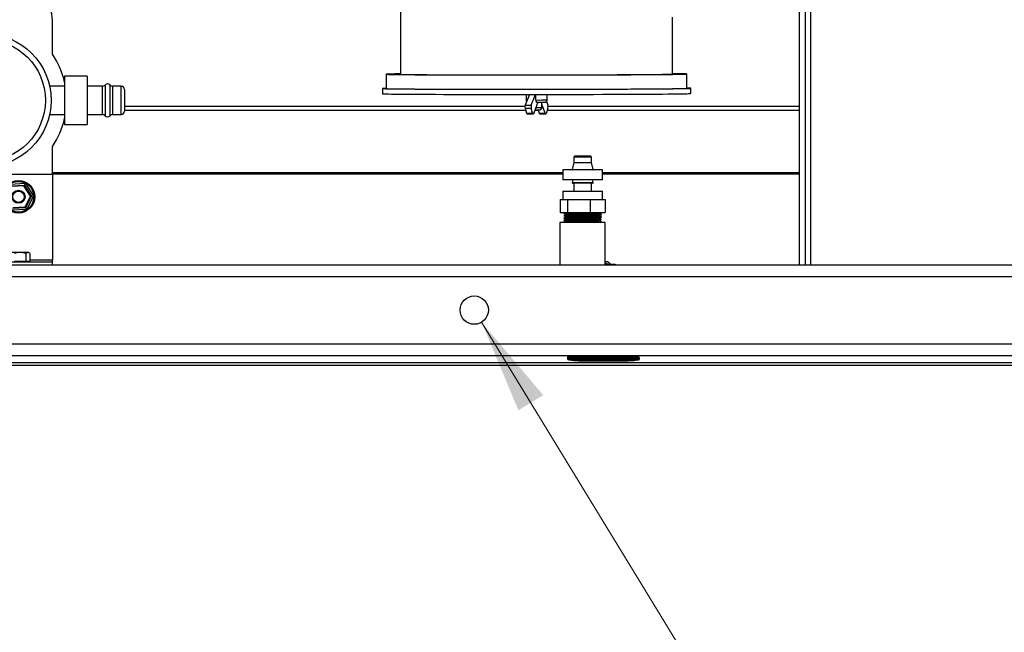
# Model space of a CAD drawing. Units: inches. Extents: x 0.3 to 17, y -11.8 to 10.7.
# Drawn here: x 8.6 to 9.9, y 1.8 to 2.6 of the extents above; entities that cross this region are included whole.
import ezdxf

# ---------------------------------------------------------------- set-up
doc = ezdxf.new("R2010")
doc.units = ezdxf.units.IN
doc.header["$MEASUREMENT"] = 0
doc.styles.add('SLDTEXTSTYLE0', font='TXT', dxfattribs={"width": 0.75})
doc.dimstyles.new('SLDDIMSTYLE4', dxfattribs={"dimtxt": 0.125, "dimasz": 0.13, "dimexe": 0, "dimexo": 0.0625, "dimgap": 0.03125, "dimtad": 0, "dimtih": 1, "dimtoh": 1, "dimlfac": 16, "dimrnd": 1e-09, "dimzin": 12, "dimdsep": 46, "dimtxsty": 'SLDTEXTSTYLE0', "dimblk1": 'NONE', "dimsah": 1, "dimcen": 0, "dimadec": 0, "dimazin": 3, "dimtfac": 1, "dimtmove": 0, "dimatfit": 3, "dimldrblk": 'NONE', "dimfxl": 1, "dimfrac": 2, "dimtolj": 1, "dimtzin": 12, "dimarcsym": 0})

# ---------------------------------------------------------------- blocks, each defined once
blk = doc.blocks.new('_D_19')
at = {"color": 7, "linetype": 'Continuous', "lineweight": 0, "transparency": 16777216}
for p, q in [((9.1891, 2.2214), (9.5505, 1.6298)), ((9.5505, 1.6298), (9.8005, 1.6298))]:
    blk.add_line(p, q, dxfattribs=at)
at = {"color": 7, "linetype": 'Continuous', "lineweight": 18, "transparency": 16777216}
blk.add_solid([(9.1891, 2.2214), (9.2398, 2.1001), (9.274, 2.1209)], dxfattribs=at)
at = {"color": 7, "linetype": 'Continuous', "lineweight": 18, "transparency": 16777216, "char_height": 0.125, "attachment_point": 1, "style": 'SLDTEXTSTYLE0'}
for s, insert in [('.63', (9.8005, 1.6917)), ('X6', (10.0783, 1.6917))]:
    blk.add_mtext(s, dxfattribs=dict(at, insert=insert))
blk = doc.blocks.new('_None')

msp = doc.modelspace()

# ---------------------------------------------------------------- linework, layer by layer
at = {"color": 7, "linetype": 'Continuous', "lineweight": 25}
for p, q in [((9.6265, 4.30054), (9.6265, 2.3006)), ((9.63491, 4.30054), (9.63491, 2.3006)), ((9.07722, 2.66758), (9.07729, 2.56317)), ((8.59783, 2.59075), (8.59783, 2.63732)), ((9.45229, 2.56345), (9.45223, 2.64204)), ((8.64581, 2.56037), (8.61456, 2.56037)), ((8.61456, 2.56037), (8.61456, 2.49396)), ((8.64581, 2.56037), (8.64581, 2.49396)), ((9.05764, 2.56316), (9.05765, 2.54347)), ((9.47196, 2.54378), (9.47195, 2.56346)), ((8.61456, 2.5467), (8.59379, 2.5467)), ((8.66671, 2.5467), (8.64581, 2.5467)), ((8.69245, 2.5467), (8.68069, 2.5467)), ((8.69714, 2.54201), (8.69714, 2.52716)), ((9.05231, 2.54347), (9.05231, 2.53628)), ((9.47731, 2.53659), (9.47731, 2.54378)), ((8.69714, 2.52716), (8.69714, 2.51232)), ((9.25501, 2.53532), (9.2492, 2.52055)), ((9.25041, 2.53531), (9.25041, 2.52774)), ((9.25752, 2.52054), (9.26334, 2.53532)), ((9.26678, 2.52447), (9.26121, 2.50949)), ((9.26375, 2.52767), (9.26375, 2.53532)), ((9.26678, 2.52457), (9.26678, 2.52447)), ((9.27214, 2.51719), (9.27213, 2.52458)), ((9.27848, 2.52577), (9.28045, 2.52084)), ((9.27922, 2.52776), (9.27922, 2.53534)), ((9.24884, 2.51868), (8.69714, 2.51868)), ((9.24909, 2.51636), (9.25741, 2.51635)), ((9.24909, 2.51636), (9.2511, 2.50973)), ((9.2492, 2.52055), (9.25752, 2.52054)), ((9.25942, 2.50972), (9.25741, 2.51635)), ((9.26323, 2.51404), (9.2629, 2.51404)), ((9.26682, 2.51404), (9.26846, 2.50971)), ((9.27677, 2.5097), (9.27213, 2.522)), ((9.28056, 2.51666), (9.27856, 2.50998)), ((9.6265, 2.51868), (9.28081, 2.51868)), ((8.59382, 2.50763), (8.61456, 2.50763)), ((8.64581, 2.50763), (8.66671, 2.50763)), ((8.68069, 2.50763), (8.69245, 2.50763)), ((9.2511, 2.50973), (9.25942, 2.50972)), ((9.25203, 2.50855), (9.26035, 2.50854)), ((9.26846, 2.50971), (9.27677, 2.5097)), ((9.2693, 2.50878), (9.27762, 2.50877)), ((8.61456, 2.49396), (8.64581, 2.49396)), ((8.59783, 2.4256), (8.59783, 2.46357)), ((9.31612, 2.44879), (9.31612, 2.44173)), ((9.33894, 2.45035), (9.31769, 2.45035)), ((9.3405, 2.44173), (9.3405, 2.44879)), ((9.30097, 2.43121), (9.30097, 2.41754)), ((9.35566, 2.43121), (9.30097, 2.43121)), ((9.31612, 2.44173), (9.31381, 2.43193)), ((9.31612, 2.44173), (9.34028, 2.44173)), ((9.34028, 2.44173), (9.3405, 2.44173)), ((9.34282, 2.43193), (9.3405, 2.44173)), ((9.35566, 2.41754), (9.35566, 2.43121)), ((8.41033, 2.4256), (8.59783, 2.4256)), ((8.59783, 2.4256), (8.59783, 2.30673)), ((9.35566, 2.41754), (9.30097, 2.41754)), ((9.3147, 2.41754), (9.31381, 2.41376)), ((9.34282, 2.41376), (9.34192, 2.41754)), ((8.5395, 2.41187), (8.5604, 2.41303)), ((8.54108, 2.40946), (8.5591, 2.41045)), ((8.55845, 2.40916), (8.54187, 2.40825)), ((8.5591, 2.41045), (8.55845, 2.40916)), ((8.56752, 2.39527), (8.55845, 2.40916)), ((8.5604, 2.41303), (8.5591, 2.41045)), ((8.5591, 2.41045), (8.56896, 2.39535)), ((8.5604, 2.41303), (8.57185, 2.3955)), ((9.30097, 2.40192), (9.30097, 2.39035)), ((9.30097, 2.40192), (9.35517, 2.40192)), ((9.34221, 2.41299), (9.31441, 2.41299)), ((9.31612, 2.41299), (9.31612, 2.40192)), ((9.3405, 2.40192), (9.3405, 2.41299)), ((9.35517, 2.40192), (9.35566, 2.40192)), ((9.35566, 2.39035), (9.35566, 2.40192)), ((8.56003, 2.38046), (8.56752, 2.39527)), ((8.56896, 2.39535), (8.56082, 2.37925)), ((8.57185, 2.3955), (8.5624, 2.37683)), ((8.56752, 2.39527), (8.56896, 2.39535)), ((8.56896, 2.39535), (8.57185, 2.3955)), ((9.29723, 2.39035), (9.29723, 2.37254)), ((9.29723, 2.39035), (9.30763, 2.39035)), ((9.30763, 2.39035), (9.30763, 2.37254)), ((9.30763, 2.39035), (9.33871, 2.39035)), ((9.33871, 2.39035), (9.33871, 2.37254)), ((9.33871, 2.39035), (9.3594, 2.39035)), ((9.3594, 2.39035), (9.3594, 2.37254)), ((8.5624, 2.37683), (8.5415, 2.37568)), ((8.56082, 2.37925), (8.5428, 2.37825)), ((8.54346, 2.37954), (8.56003, 2.38046)), ((8.56003, 2.38046), (8.56082, 2.37925)), ((8.56082, 2.37925), (8.5624, 2.37683)), ((9.29723, 2.37254), (9.30763, 2.37254)), ((9.30247, 2.37254), (9.30247, 2.37132)), ((9.30247, 2.36817), (9.30247, 2.36795)), ((9.30247, 2.3648), (9.30247, 2.36459)), ((9.30247, 2.36144), (9.30247, 2.36123)), ((9.30763, 2.37254), (9.33871, 2.37254)), ((9.33871, 2.37254), (9.3594, 2.37254)), ((9.35416, 2.36964), (9.35416, 2.36985)), ((9.35416, 2.36627), (9.35416, 2.36648)), ((9.35416, 2.36291), (9.35416, 2.36312)), ((9.29706, 2.35907), (9.29706, 2.3006)), ((9.35956, 2.35907), (9.29706, 2.35907)), ((9.30561, 2.35976), (9.30431, 2.35907)), ((9.35318, 2.35907), (9.35413, 2.35952)), ((9.35416, 2.35955), (9.35416, 2.35976)), ((9.35956, 2.3006), (9.35956, 2.35907)), ((8.53806, 2.31791), (8.56384, 2.31791)), ((8.5612, 2.31625), (8.5612, 2.30541)), ((8.56559, 2.31691), (8.56384, 2.31791)), ((8.56647, 2.31625), (8.56647, 2.30541)), ((8.59783, 2.30479), (8.59783, 2.30673)), ((6.12331, 2.3006), (10.93703, 2.3006)), ((8.41033, 2.30479), (8.59783, 2.30479)), ((8.54568, 2.30541), (8.5612, 2.30541)), ((8.5612, 2.30541), (8.56647, 2.30541)), ((8.56376, 2.30479), (8.56376, 2.30541)), ((8.59783, 2.3006), (8.59783, 2.30479)), ((9.35956, 2.30083), (9.36173, 2.3006)), ((9.36681, 2.30106), (9.36315, 2.3048)), ((9.367, 2.30108), (9.36331, 2.30477)), ((9.367, 2.3006), (9.367, 2.30108)), ((9.36879, 2.3006), (9.37092, 2.30108)), ((9.37092, 2.30108), (9.37109, 2.30108)), ((9.37109, 2.30108), (9.37326, 2.3006)), ((9.37398, 2.3006), (9.37313, 2.30109)), ((5.99831, 2.28438), (12.35956, 2.28438)), ((5.99831, 2.19182), (12.35956, 2.19182)), ((5.99831, 2.1756), (12.35956, 2.1756)), ((8.5241, 2.17538), (8.57284, 2.17538)), ((8.57284, 2.17538), (8.57284, 2.1756)), ((8.58074, 2.17538), (8.58074, 2.1756)), ((8.59832, 2.17538), (8.59832, 2.1756)), ((8.59832, 2.17538), (8.64715, 2.17538)), ((8.64715, 2.17538), (8.64715, 2.1756)), ((8.64715, 2.17538), (8.6657, 2.17538)), ((8.6657, 2.17538), (8.6657, 2.1756)), ((8.6657, 2.17538), (8.76531, 2.17538)), ((8.76531, 2.17538), (8.76531, 2.1756)), ((8.76531, 2.17538), (8.78973, 2.17538)), ((8.78973, 2.17538), (8.78973, 2.1756)), ((8.78973, 2.17538), (8.84026, 2.17538)), ((8.84026, 2.17538), (8.84026, 2.1756)), ((8.84026, 2.17538), (8.87371, 2.17538)), ((8.87371, 2.17538), (8.87371, 2.1756)), ((8.87371, 2.17538), (8.91473, 2.17538)), ((8.91473, 2.17538), (8.91473, 2.1756)), ((8.91473, 2.17538), (8.93523, 2.17538)), ((8.93523, 2.17538), (8.93523, 2.1756)), ((8.93523, 2.17538), (9.03484, 2.17538)), ((9.03484, 2.17538), (9.03484, 2.1756)), ((9.03484, 2.17538), (9.05926, 2.17538)), ((9.05926, 2.17538), (9.05926, 2.1756)), ((9.05926, 2.17538), (9.08263, 2.17538)), ((9.08263, 2.17538), (9.08263, 2.1756)), ((9.08263, 2.17538), (9.08898, 2.17538)), ((9.08898, 2.17538), (9.08898, 2.1756)), ((9.12304, 2.17538), (9.12304, 2.1756)), ((9.16668, 2.17538), (9.16668, 2.1756)), ((9.16711, 2.17538), (9.31234, 2.17538)), ((9.30728, 2.17538), (9.30728, 2.17187)), ((9.3077, 2.17191), (9.3077, 2.17083)), ((9.3077, 2.17191), (9.30989, 2.17191)), ((9.30944, 2.17437), (9.31067, 2.17437)), ((9.30958, 2.1706), (9.30989, 2.17068)), ((9.30989, 2.17191), (9.30989, 2.17068)), ((9.30989, 2.17191), (9.32709, 2.17191)), ((9.31067, 2.17538), (9.31067, 2.17437)), ((9.31067, 2.17437), (9.32052, 2.17437)), ((9.31234, 2.17538), (9.31234, 2.1756)), ((9.31234, 2.17538), (9.41799, 2.17538)), ((9.32052, 2.17437), (9.32052, 2.17314)), ((9.32052, 2.17437), (9.39237, 2.17437)), ((9.32709, 2.17314), (9.32709, 2.17191)), ((9.32709, 2.17314), (9.38722, 2.17314)), ((9.32709, 2.17191), (9.32709, 2.17086)), ((9.32709, 2.17191), (9.38722, 2.17191)), ((9.32709, 2.17086), (9.33058, 2.17083)), ((9.33058, 2.17083), (9.38373, 2.17083)), ((9.33058, 2.17083), (9.33058, 2.16961)), ((9.33481, 2.17314), (9.33956, 2.17314)), ((9.38373, 2.17083), (9.38722, 2.17086)), ((9.38373, 2.17083), (9.38373, 2.16961)), ((9.38722, 2.17314), (9.38722, 2.17191)), ((9.38722, 2.17191), (9.38722, 2.17086)), ((9.38722, 2.17191), (9.40442, 2.17191)), ((9.38892, 2.17071), (9.3899, 2.17191)), ((9.3899, 2.17191), (9.3899, 2.17314)), ((9.39237, 2.17437), (9.40221, 2.17437)), ((9.39237, 2.17437), (9.39237, 2.17314)), ((9.40098, 2.17191), (9.40098, 2.17314)), ((9.40221, 2.17538), (9.40221, 2.17437)), ((9.40242, 2.17509), (9.40221, 2.17508)), ((9.40221, 2.17437), (9.40344, 2.17437)), ((9.40242, 2.17509), (9.40251, 2.17516)), ((9.40251, 2.17516), (9.40242, 2.17509)), ((9.40251, 2.17516), (9.40294, 2.17538)), ((9.40442, 2.17191), (9.40442, 2.17068)), ((9.40442, 2.17191), (9.40661, 2.17191)), ((9.40442, 2.17068), (9.40472, 2.1706)), ((9.4056, 2.17312), (9.4056, 2.17538)), ((9.40658, 2.17082), (9.40661, 2.17083)), ((9.40661, 2.17083), (9.40661, 2.17191)), ((9.41799, 2.17538), (9.41799, 2.1756)), ((6.00772, 2.16596), (12.37011, 2.16596)), ((6.00772, 2.16245), (12.37011, 2.16245)), ((9.31067, 2.16937), (9.31058, 2.16938)), ((9.31067, 2.16937), (9.31098, 2.16946)), ((9.38373, 2.16961), (9.33058, 2.16961)), ((9.33058, 2.16961), (9.33058, 2.16822)), ((9.33058, 2.16822), (9.38373, 2.16822)), ((9.38373, 2.16822), (9.38373, 2.16961)), ((9.40333, 2.16946), (9.40364, 2.16937)), ((9.40373, 2.16938), (9.40364, 2.16937)), ((9.40506, 2.16955), (9.40458, 2.16949))]:
    msp.add_line(p, q, dxfattribs=at)
at = {"color": 8, "linetype": 'Continuous', "lineweight": 25}
for p, q in [((9.64272, 2.3006), (9.64272, 3.152)), ((8.66671, 2.50763), (8.66671, 2.5467)), ((8.67021, 2.54826), (8.67021, 2.50607)), ((8.67719, 2.50607), (8.67719, 2.54826)), ((8.68069, 2.5467), (8.68069, 2.50763)), ((8.69245, 2.52716), (8.69245, 2.5467)), ((8.69245, 2.50763), (8.69245, 2.52716)), ((9.25011, 2.51301), (8.69714, 2.51301)), ((9.26721, 2.51301), (9.26252, 2.51301)), ((9.6265, 2.51301), (9.27947, 2.51301)), ((9.3405, 2.44879), (9.31612, 2.44879)), ((9.31381, 2.43193), (9.34282, 2.43193)), ((9.30097, 2.42728), (8.59783, 2.42728)), ((8.59783, 2.42591), (9.30097, 2.42591)), ((9.6265, 2.42728), (9.35566, 2.42728)), ((9.35566, 2.42591), (9.6265, 2.42591)), ((9.31381, 2.41376), (9.34256, 2.41376)), ((9.34256, 2.41376), (9.34282, 2.41376)), ((8.59783, 2.30673), (8.56647, 2.30673)), ((9.30851, 2.17538), (9.30851, 2.17307)), ((9.30944, 2.17437), (9.30944, 2.17538)), ((9.32052, 2.17538), (9.32052, 2.17437)), ((9.39237, 2.17538), (9.39237, 2.17437)), ((9.40344, 2.17538), (9.40344, 2.17437)), ((9.40437, 2.17314), (9.40437, 2.17538))]:
    msp.add_line(p, q, dxfattribs=at)
at = {"color": 7, "linetype": 'Continuous', "lineweight": 25, "flags": 128}
for points in [[(9.07729, 2.56363), (9.07464, 2.5636), (9.06972, 2.56353), (9.06561, 2.56346), (9.06235, 2.56339), (9.05993, 2.56332), (9.05837, 2.56325), (9.05767, 2.56318), (9.05785, 2.56311), (9.05889, 2.56304), (9.0608, 2.56297), (9.06356, 2.5629), (9.06717, 2.56284), (9.0716, 2.56278), (9.07685, 2.56272), (9.08288, 2.56266), (9.08968, 2.5626), (9.09721, 2.56255), (9.10544, 2.5625), (9.11435, 2.56245), (9.12388, 2.56241), (9.13401, 2.56237), (9.14468, 2.56234), (9.15586, 2.56231), (9.16749, 2.56228), (9.17953, 2.56226), (9.19193, 2.56224), (9.20464, 2.56223), (9.21759, 2.56222), (9.23075, 2.56221), (9.24405, 2.56221), (9.25743, 2.56222), (9.27085, 2.56223), (9.28424, 2.56224), (9.29755, 2.56226), (9.31072, 2.56229), (9.3237, 2.56231), (9.33643, 2.56234), (9.34886, 2.56238), (9.36094, 2.56242), (9.37262, 2.56246), (9.38384, 2.56251), (9.39457, 2.56256), (9.40475, 2.56261), (9.41434, 2.56267), (9.4233, 2.56273), (9.4316, 2.56279), (9.43921, 2.56285), (9.44607, 2.56292), (9.45218, 2.56299), (9.45751, 2.56305), (9.46202, 2.56312), (9.46571, 2.56319), (9.46855, 2.56326), (9.47054, 2.56334), (9.47167, 2.56341), (9.47193, 2.56348), (9.47132, 2.56355), (9.46985, 2.56362), (9.46751, 2.56368), (9.46432, 2.56375), (9.4603, 2.56381), (9.45546, 2.56388), (9.45229, 2.56391)], [(9.07729, 2.56317), (9.07732, 2.56315), (9.07799, 2.56309), (9.07953, 2.56302), (9.08193, 2.56296), (9.08518, 2.5629), (9.08928, 2.56284), (9.09419, 2.56278), (9.09989, 2.56272), (9.10637, 2.56267), (9.11358, 2.56262), (9.1215, 2.56257), (9.13008, 2.56253), (9.1393, 2.56249), (9.1491, 2.56245), (9.15944, 2.56242), (9.17027, 2.56239), (9.18154, 2.56237), (9.1932, 2.56235), (9.20519, 2.56233), (9.21746, 2.56232), (9.22995, 2.56232), (9.2426, 2.56232), (9.25536, 2.56232), (9.26816, 2.56233), (9.28095, 2.56234), (9.29366, 2.56236), (9.30623, 2.56238), (9.31862, 2.56241), (9.33075, 2.56244), (9.34257, 2.56247), (9.35403, 2.56251), (9.36508, 2.56255), (9.37566, 2.5626), (9.38572, 2.56265), (9.39521, 2.5627), (9.4041, 2.56276), (9.41234, 2.56281), (9.41989, 2.56287), (9.42672, 2.56293), (9.43279, 2.563), (9.43808, 2.56306), (9.44257, 2.56313), (9.44622, 2.5632), (9.44903, 2.56326), (9.45097, 2.56333), (9.45205, 2.5634), (9.45229, 2.56345)], [(9.05765, 2.54372), (9.05528, 2.54365), (9.05344, 2.54358), (9.05247, 2.54351), (9.05237, 2.54344), (9.05315, 2.54337), (9.05479, 2.5433), (9.0573, 2.54323), (9.06066, 2.54316), (9.06487, 2.5431), (9.06989, 2.54304), (9.07571, 2.54298), (9.08231, 2.54292), (9.08966, 2.54286), (9.09773, 2.54281), (9.10649, 2.54276), (9.11589, 2.54272), (9.12591, 2.54268), (9.1365, 2.54264), (9.14762, 2.54261), (9.15922, 2.54258), (9.17125, 2.54255), (9.18366, 2.54253), (9.19641, 2.54252), (9.20944, 2.54251), (9.2227, 2.5425), (9.23613, 2.5425), (9.24968, 2.5425), (9.2633, 2.54251), (9.27691, 2.54252), (9.29048, 2.54254), (9.30394, 2.54256), (9.31725, 2.54258), (9.33033, 2.54261), (9.34315, 2.54265), (9.35564, 2.54268), (9.36776, 2.54272), (9.37946, 2.54277), (9.39069, 2.54282), (9.4014, 2.54287), (9.41155, 2.54293), (9.4211, 2.54298), (9.43, 2.54304), (9.43822, 2.54311), (9.44574, 2.54317), (9.45251, 2.54324), (9.4585, 2.54331), (9.4637, 2.54338), (9.46809, 2.54345), (9.47164, 2.54352), (9.47434, 2.54359), (9.47617, 2.54366), (9.47714, 2.54374), (9.47724, 2.54381), (9.47646, 2.54388), (9.47482, 2.54395), (9.47231, 2.54402), (9.47196, 2.54402)], [(9.05765, 2.54347), (9.05786, 2.54342), (9.05891, 2.54335), (9.06081, 2.54328), (9.06358, 2.54322), (9.06718, 2.54315), (9.07162, 2.54309), (9.07686, 2.54303), (9.0829, 2.54297), (9.08969, 2.54291), (9.09723, 2.54286), (9.10546, 2.54281), (9.11436, 2.54277), (9.1239, 2.54272), (9.13402, 2.54268), (9.14469, 2.54265), (9.15587, 2.54262), (9.1675, 2.54259), (9.17955, 2.54257), (9.19195, 2.54255), (9.20465, 2.54254), (9.21761, 2.54253), (9.23076, 2.54253), (9.24406, 2.54253), (9.25745, 2.54253), (9.27086, 2.54254), (9.28425, 2.54256), (9.29756, 2.54258), (9.31074, 2.5426), (9.32371, 2.54263), (9.33645, 2.54266), (9.34888, 2.54269), (9.36096, 2.54273), (9.37263, 2.54278), (9.38386, 2.54282), (9.39458, 2.54287), (9.40476, 2.54293), (9.41435, 2.54298), (9.42332, 2.54304), (9.43162, 2.5431), (9.43922, 2.54317), (9.44609, 2.54323), (9.4522, 2.5433), (9.45752, 2.54337), (9.46204, 2.54344), (9.46572, 2.54351), (9.46857, 2.54358), (9.47056, 2.54365), (9.47169, 2.54372), (9.47196, 2.54378)], [(9.05231, 2.53628), (9.05238, 2.53625), (9.05315, 2.53618), (9.0548, 2.53611), (9.05731, 2.53604), (9.06067, 2.53598), (9.06487, 2.53591), (9.06989, 2.53585), (9.07572, 2.53579), (9.08232, 2.53573), (9.08967, 2.53568), (9.09773, 2.53562), (9.10649, 2.53558), (9.1159, 2.53553), (9.12592, 2.53549), (9.13651, 2.53545), (9.14762, 2.53542), (9.15922, 2.53539), (9.17125, 2.53537), (9.18367, 2.53535), (9.19642, 2.53533), (9.20945, 2.53532), (9.22271, 2.53531), (9.23614, 2.53531), (9.24969, 2.53531), (9.2633, 2.53532), (9.27692, 2.53533), (9.29049, 2.53535), (9.30395, 2.53537), (9.31725, 2.5354), (9.33034, 2.53542), (9.34315, 2.53546), (9.35565, 2.5355), (9.36777, 2.53554), (9.37947, 2.53558), (9.3907, 2.53563), (9.40141, 2.53568), (9.41156, 2.53574), (9.4211, 2.5358), (9.43, 2.53586), (9.43823, 2.53592), (9.44574, 2.53598), (9.45251, 2.53605), (9.45851, 2.53612), (9.46371, 2.53619), (9.46809, 2.53626), (9.47164, 2.53633), (9.47434, 2.5364), (9.47618, 2.53648), (9.47715, 2.53655), (9.47731, 2.53659)], [(9.27856, 2.50998), (9.27839, 2.5095), (9.27818, 2.50913), (9.27794, 2.50889), (9.27769, 2.50878), (9.27744, 2.50881), (9.2772, 2.50898), (9.27697, 2.50928), (9.27677, 2.5097)], [(9.26121, 2.50949), (9.26101, 2.50906), (9.26079, 2.50876), (9.26054, 2.50858), (9.26029, 2.50854), (9.26004, 2.50865), (9.2598, 2.50888), (9.25959, 2.50925), (9.25942, 2.50972)]]:
    msp.add_lwpolyline(points, dxfattribs=at)
at = {"color": 7, "linetype": 'Continuous', "lineweight": 25}
for centre, radius in [((8.50408, 2.52716), 0.0918), ((8.50408, 2.52716), 0.08398), ((8.55095, 2.39435), 0.02245), ((8.55095, 2.39435), 0.0212), ((8.55095, 2.39435), 0.00906), ((8.55095, 2.39435), 0.00781), ((9.17894, 2.2381), 0.01953)]:
    msp.add_circle(centre, radius, dxfattribs=at)
for centre, radius, start, end in [((8.55173, 2.63732), 0.04609, 0, 90), ((8.50408, 2.52716), 0.11328, 12.75847, 34.14842), ((8.66671, 2.55138), 0.00469, 270, 318.18969), ((8.6737, 2.54513), 0.00469, 41.81031, 138.18969), ((8.68069, 2.55138), 0.00469, 221.81031, 270), ((8.69245, 2.54201), 0.00469, 0, 90), ((9.26547, 3.62671), 1.10215, 269.97717, 270.49815), ((8.69245, 2.51232), 0.00469, 270, 0), ((9.25592, 2.51828), 0.00709, 161.37776, 195.69968), ((9.26424, 2.51827), 0.00709, 161.37776, 195.69968), ((9.26445, 3.06381), 0.54977, 269.87271, 270.42004), ((9.27374, 2.51857), 0.00708, 344.36091, 18.73223), ((8.50408, 2.52716), 0.11328, 325.85158, 347.24153), ((8.66671, 2.50295), 0.00469, 41.81031, 90), ((8.6737, 2.5092), 0.00469, 221.81031, 318.18969), ((8.68069, 2.50295), 0.00469, 90, 138.18969), ((9.25236, 2.50977), 0.00126, 181.67267, 254.93662), ((9.26958, 2.50989), 0.00114, 189.15557, 255.70947), ((9.31769, 2.44879), 0.00156, 90, 180), ((9.33894, 2.44879), 0.00156, 360, 90), ((9.31441, 2.43178), 0.000625, 166.68892, 245.78043), ((9.34221, 2.43178), 0.000625, 294.21957, 13.31108), ((9.31441, 2.41362), 0.000625, 166.68892, 270), ((9.34221, 2.41362), 0.000625, 270, 13.31108), ((9.30893, 2.17191), 0.00123, 90, 180), ((9.30893, 2.17083), 0.00123, 180, 262.72576), ((9.31112, 2.17191), 0.00123, 90.03406, 180.03402), ((9.3119, 2.17437), 0.00123, 180, 270), ((9.40098, 2.17437), 0.00123, 270, 360), ((9.40319, 2.17191), 0.00123, 359.96598, 89.96594), ((9.40538, 2.17191), 0.00123, 0, 90), ((9.31081, 2.1706), 0.00123, 179.95929, 263.33762), ((9.33058, 2.34046), 0.17224, 263.3628, 270), ((9.33058, 2.34047), 0.17086, 268.82176, 269.99999), ((9.38373, 2.34047), 0.17086, 270.00001, 271.17824), ((9.38373, 2.34046), 0.17224, 270, 276.6372), ((9.40349, 2.1706), 0.00123, 276.66238, 0.04071)]:
    msp.add_arc(centre, radius, start, end, dxfattribs=at)
at = {"color": 8, "linetype": 'Continuous', "lineweight": 25}
for centre, radius, start, end in [((9.25181, 2.5564), 0.02869, 267.20303, 270.40643), ((9.2682, 3.11551), 0.58785, 269.56683, 271.075), ((9.26577, 2.94357), 0.42643, 269.76932, 270.85534)]:
    msp.add_arc(centre, radius, start, end, dxfattribs=at)
at = {"color": 7, "linetype": 'Continuous', "lineweight": 25}
for points, knots in [([(9.25042, 2.52772), (9.25046, 2.52735), (9.25053, 2.52667), (9.2509, 2.52598), (9.25117, 2.52572), (9.25122, 2.52567)], [0, 0, 0, 0, 0.4967394, 0.9083338, 1, 1, 1, 1]), ([(9.26375, 2.52767), (9.26376, 2.52738), (9.26378, 2.52676), (9.26395, 2.52589), (9.26424, 2.52516), (9.26461, 2.52466), (9.26489, 2.5246), (9.26503, 2.52456)], [0, 0, 0, 0, 0.1700085, 0.3672567, 0.5687075, 0.7791025, 1, 1, 1, 1]), ([(9.27505, 2.52461), (9.2754, 2.52461), (9.27596, 2.52462), (9.27613, 2.52462), (9.27642, 2.52465), (9.27669, 2.52468), (9.27712, 2.52479), (9.27776, 2.52506), (9.27849, 2.52565), (9.27904, 2.52658), (9.27929, 2.52736), (9.27922, 2.52775), (9.27921, 2.52778)], [0, 0, 0, 0, 0.2836952, 0.4543266, 0.4893298, 0.51909, 0.5687311, 0.6362777, 0.7474814, 0.8690994, 0.9923426, 1, 1, 1, 1]), ([(9.26847, 2.51405), (9.26867, 2.51406), (9.26894, 2.51406), (9.26909, 2.51406), (9.26923, 2.51407), (9.26947, 2.51409), (9.27009, 2.51421), (9.27088, 2.51461), (9.27162, 2.51539), (9.27208, 2.51626), (9.27209, 2.5169), (9.2721, 2.51719)], [0, 0, 0, 0, 0.1851343, 0.2596551, 0.2890972, 0.3157081, 0.3876324, 0.5701657, 0.7088161, 0.870813, 1, 1, 1, 1]), ([(9.30249, 2.37129), (9.30301, 2.37104), (9.30404, 2.37056), (9.30506, 2.37007), (9.30557, 2.36982)], [0, 0, 0, 0, 0.5083764, 1, 1, 1, 1]), ([(9.30561, 2.36985), (9.30509, 2.36957), (9.30405, 2.36902), (9.30301, 2.36846), (9.30249, 2.36818)], [0, 0, 0, 0, 0.4999787, 1, 1, 1, 1]), ([(9.30249, 2.36793), (9.30301, 2.36768), (9.30404, 2.36719), (9.30506, 2.3667), (9.30557, 2.36646)], [0, 0, 0, 0, 0.5083764, 1, 1, 1, 1]), ([(9.30561, 2.36649), (9.30509, 2.36621), (9.30405, 2.36565), (9.30301, 2.3651), (9.30249, 2.36482)], [0, 0, 0, 0, 0.4999787, 1, 1, 1, 1]), ([(9.30249, 2.36457), (9.30301, 2.36432), (9.30404, 2.36383), (9.30506, 2.36334), (9.30557, 2.3631)], [0, 0, 0, 0, 0.5083764, 1, 1, 1, 1]), ([(9.30561, 2.36312), (9.30509, 2.36285), (9.30405, 2.36229), (9.30301, 2.36174), (9.30249, 2.36146)], [0, 0, 0, 0, 0.4999787, 1, 1, 1, 1]), ([(9.30249, 2.36121), (9.30301, 2.36096), (9.30404, 2.36047), (9.30506, 2.35998), (9.30557, 2.35974)], [0, 0, 0, 0, 0.5083764, 1, 1, 1, 1]), ([(9.30271, 2.37129), (9.30262, 2.37131), (9.30231, 2.37138), (9.30369, 2.3715), (9.30667, 2.37164), (9.31123, 2.37177), (9.31693, 2.37192), (9.32341, 2.37206), (9.33022, 2.37219), (9.33689, 2.37234), (9.34197, 2.37245), (9.34453, 2.37252), (9.34535, 2.37254)], [0, 0, 0, 0, 0.0491264, 0.162589, 0.2741141, 0.3856392, 0.4991018, 0.6106269, 0.722152, 0.8356147, 0.9471398, 1, 1, 1, 1]), ([(9.30271, 2.36793), (9.30262, 2.36795), (9.30231, 2.36802), (9.30369, 2.36814), (9.30667, 2.36828), (9.31123, 2.36841), (9.31693, 2.36856), (9.32341, 2.3687), (9.33022, 2.36883), (9.33691, 2.36898), (9.343, 2.36912), (9.34811, 2.36925), (9.35181, 2.3694), (9.35392, 2.36952), (9.35396, 2.3696), (9.35398, 2.36964)], [0, 0, 0, 0, 0.0360016, 0.1191511, 0.2008808, 0.2826105, 0.36576, 0.4474897, 0.5292193, 0.6123689, 0.6940985, 0.7758282, 0.8589778, 0.9407074, 1, 1, 1, 1]), ([(9.30271, 2.36457), (9.30262, 2.36459), (9.30231, 2.36466), (9.30369, 2.36478), (9.30667, 2.36491), (9.31123, 2.36505), (9.31693, 2.3652), (9.32341, 2.36533), (9.33022, 2.36547), (9.33691, 2.36562), (9.343, 2.36575), (9.34811, 2.36589), (9.35181, 2.36604), (9.35392, 2.36616), (9.35396, 2.36624), (9.35398, 2.36627)], [0, 0, 0, 0, 0.0360016, 0.1191511, 0.2008808, 0.2826105, 0.36576, 0.4474897, 0.5292193, 0.6123689, 0.6940985, 0.7758282, 0.8589778, 0.9407074, 1, 1, 1, 1]), ([(9.30271, 2.36121), (9.30262, 2.36123), (9.30231, 2.36129), (9.30369, 2.36141), (9.30667, 2.36155), (9.31123, 2.36169), (9.31693, 2.36183), (9.32341, 2.36197), (9.33022, 2.36211), (9.33691, 2.36225), (9.343, 2.36239), (9.34811, 2.36253), (9.35181, 2.36267), (9.35392, 2.3628), (9.35396, 2.36288), (9.35398, 2.36291)], [0, 0, 0, 0, 0.0360016, 0.1191511, 0.2008808, 0.2826105, 0.36576, 0.4474897, 0.5292193, 0.6123689, 0.6940985, 0.7758282, 0.8589778, 0.9407074, 1, 1, 1, 1]), ([(9.30281, 2.36819), (9.30275, 2.36821), (9.30253, 2.36829), (9.30445, 2.36839), (9.30755, 2.36851), (9.31123, 2.36862), (9.31693, 2.36877), (9.32341, 2.36891), (9.33022, 2.36904), (9.33691, 2.36919), (9.343, 2.36933), (9.34811, 2.36946), (9.35181, 2.36961), (9.35392, 2.36973), (9.35396, 2.36981), (9.35398, 2.36985)], [0, 0, 0, 0, 0.03588, 0.1450918, 0.1803068, 0.2641407, 0.349431, 0.4332648, 0.5170987, 0.602389, 0.6862229, 0.7700567, 0.855347, 0.9391809, 1, 1, 1, 1]), ([(9.30281, 2.36482), (9.30275, 2.36484), (9.30253, 2.36492), (9.30445, 2.36503), (9.30755, 2.36515), (9.31123, 2.36526), (9.31693, 2.36541), (9.32341, 2.36554), (9.33022, 2.36568), (9.33691, 2.36583), (9.343, 2.36596), (9.34811, 2.3661), (9.35181, 2.36625), (9.35392, 2.36637), (9.35396, 2.36645), (9.35398, 2.36648)], [0, 0, 0, 0, 0.03588, 0.1450918, 0.1803068, 0.2641407, 0.349431, 0.4332648, 0.5170987, 0.602389, 0.6862229, 0.7700567, 0.855347, 0.9391809, 1, 1, 1, 1]), ([(9.30281, 2.36146), (9.30275, 2.36148), (9.30253, 2.36156), (9.30445, 2.36167), (9.30755, 2.36179), (9.31123, 2.3619), (9.31693, 2.36204), (9.32341, 2.36218), (9.33022, 2.36232), (9.33691, 2.36247), (9.343, 2.3626), (9.34811, 2.36274), (9.35181, 2.36289), (9.35392, 2.36301), (9.35396, 2.36309), (9.35398, 2.36312)], [0, 0, 0, 0, 0.03588, 0.1450918, 0.1803068, 0.2641407, 0.349431, 0.4332648, 0.5170987, 0.602389, 0.6862229, 0.7700567, 0.855347, 0.9391809, 1, 1, 1, 1]), ([(9.30569, 2.36985), (9.30568, 2.36985), (9.30552, 2.36991), (9.3067, 2.37001), (9.30928, 2.37015), (9.3133, 2.37028), (9.3183, 2.37043), (9.324, 2.37057), (9.32999, 2.3707), (9.33587, 2.37085), (9.34122, 2.37099), (9.34572, 2.37112), (9.34895, 2.37127), (9.35074, 2.37139), (9.35079, 2.37146), (9.35081, 2.37148)], [0, 0, 0, 0, 0.009751, 0.0965225, 0.1818119, 0.2671012, 0.3538727, 0.4391621, 0.5244514, 0.6112229, 0.6965123, 0.7818016, 0.8685731, 0.9538625, 1, 1, 1, 1]), ([(9.30569, 2.36649), (9.30568, 2.36649), (9.30552, 2.36654), (9.3067, 2.36665), (9.30928, 2.36678), (9.3133, 2.36692), (9.3183, 2.36707), (9.324, 2.36721), (9.32999, 2.36734), (9.33587, 2.36749), (9.34122, 2.36763), (9.34572, 2.36776), (9.34895, 2.36791), (9.35074, 2.36802), (9.35079, 2.3681), (9.35081, 2.36812)], [0, 0, 0, 0, 0.009751, 0.0965225, 0.1818119, 0.2671012, 0.3538727, 0.4391621, 0.5244514, 0.6112229, 0.6965123, 0.7818016, 0.8685731, 0.9538625, 1, 1, 1, 1]), ([(9.30569, 2.36312), (9.30568, 2.36313), (9.30552, 2.36318), (9.3067, 2.36329), (9.30928, 2.36342), (9.3133, 2.36356), (9.3183, 2.36371), (9.324, 2.36384), (9.32999, 2.36398), (9.33587, 2.36413), (9.34122, 2.36426), (9.34572, 2.3644), (9.34895, 2.36455), (9.35074, 2.36466), (9.35079, 2.36473), (9.35081, 2.36476)], [0, 0, 0, 0, 0.009751, 0.0965225, 0.1818119, 0.2671012, 0.3538727, 0.4391621, 0.5244514, 0.6112229, 0.6965123, 0.7818016, 0.8685731, 0.9538625, 1, 1, 1, 1]), ([(9.30569, 2.35976), (9.30568, 2.35977), (9.30552, 2.35982), (9.3067, 2.35992), (9.30928, 2.36006), (9.3133, 2.3602), (9.3183, 2.36034), (9.324, 2.36048), (9.32999, 2.36062), (9.33587, 2.36076), (9.34122, 2.3609), (9.34572, 2.36104), (9.34895, 2.36118), (9.35074, 2.3613), (9.35079, 2.36137), (9.35081, 2.3614)], [0, 0, 0, 0, 0.009751, 0.0965225, 0.1818119, 0.2671012, 0.3538727, 0.4391621, 0.5244514, 0.6112229, 0.6965123, 0.7818016, 0.8685731, 0.9538625, 1, 1, 1, 1]), ([(9.351, 2.37148), (9.35153, 2.37173), (9.35227, 2.37208), (9.35301, 2.37244), (9.35323, 2.37254)], [0, 0, 0, 0, 0.703849, 1, 1, 1, 1]), ([(9.351, 2.36812), (9.35153, 2.36837), (9.35257, 2.36887), (9.35361, 2.36936), (9.35413, 2.36961)], [0, 0, 0, 0, 0.4999749, 1, 1, 1, 1]), ([(9.351, 2.36476), (9.35153, 2.36501), (9.35257, 2.3655), (9.35361, 2.366), (9.35413, 2.36625)], [0, 0, 0, 0, 0.4999749, 1, 1, 1, 1]), ([(9.351, 2.36139), (9.35153, 2.36164), (9.35257, 2.36214), (9.35361, 2.36264), (9.35413, 2.36289)], [0, 0, 0, 0, 0.4999749, 1, 1, 1, 1]), ([(9.35412, 2.36987), (9.3536, 2.37015), (9.35258, 2.3707), (9.35155, 2.37124), (9.35105, 2.37151)], [0, 0, 0, 0, 0.5105225, 1, 1, 1, 1]), ([(9.35412, 2.36651), (9.3536, 2.36679), (9.35258, 2.36733), (9.35155, 2.36788), (9.35105, 2.36814)], [0, 0, 0, 0, 0.5105225, 1, 1, 1, 1]), ([(9.35412, 2.36315), (9.3536, 2.36343), (9.35258, 2.36397), (9.35155, 2.36451), (9.35105, 2.36478)], [0, 0, 0, 0, 0.5105225, 1, 1, 1, 1]), ([(9.35412, 2.35979), (9.3536, 2.36006), (9.35258, 2.36061), (9.35155, 2.36115), (9.35105, 2.36142)], [0, 0, 0, 0, 0.5105225, 1, 1, 1, 1]), ([(9.33538, 2.35907), (9.33587, 2.35908), (9.33857, 2.35914), (9.34297, 2.35924), (9.34811, 2.35938), (9.35181, 2.35952), (9.35392, 2.35965), (9.35396, 2.35973), (9.35398, 2.35976)], [0, 0, 0, 0, 0.0447305, 0.2461432, 0.447556, 0.6524679, 0.8538807, 1, 1, 1, 1]), ([(9.34435, 2.35907), (9.34557, 2.3591), (9.34857, 2.35918), (9.35178, 2.35931), (9.35392, 2.35944), (9.35396, 2.35952), (9.35398, 2.35955)], [0, 0, 0, 0, 0.2026544, 0.4984049, 0.7891051, 1, 1, 1, 1]), ([(8.5612, 2.31625), (8.55843, 2.31689), (8.55324, 2.31807), (8.54808, 2.31683), (8.54568, 2.31625)], [0, 0, 0, 0, 0.5343558, 1, 1, 1, 1]), ([(8.56647, 2.31625), (8.56553, 2.31689), (8.56377, 2.31807), (8.56202, 2.31683), (8.5612, 2.31625)], [0, 0, 0, 0, 0.5343549, 1, 1, 1, 1]), ([(9.36306, 2.30477), (9.363, 2.30477), (9.36283, 2.30477), (9.36161, 2.30477), (9.36024, 2.30477), (9.35956, 2.30477)], [0, 0, 0, 0, 0.1974704, 0.6067859, 1, 1, 1, 1]), ([(9.36306, 2.30108), (9.36203, 2.30174), (9.36092, 2.30245), (9.35966, 2.30263), (9.35956, 2.30265)], [0, 0, 0, 0, 0.9267189, 1, 1, 1, 1]), ([(9.37092, 2.30108), (9.36985, 2.30108), (9.36772, 2.30108), (9.36357, 2.30108), (9.36068, 2.30108), (9.35956, 2.30108)], [0, 0, 0, 0, 0.3806569, 0.761326, 1, 1, 1, 1]), ([(9.37293, 2.30108), (9.37298, 2.30108), (9.37317, 2.30108), (9.37196, 2.30108), (9.37109, 2.30108)], [0, 0, 0, 0, 0.288551, 1, 1, 1, 1]), ([(9.30728, 2.17194), (9.30731, 2.17158), (9.30735, 2.17107), (9.30767, 2.17049), (9.30788, 2.17027), (9.30798, 2.17016)], [0, 0, 0, 0, 0.5676046, 0.7957466, 1, 1, 1, 1]), ([(9.3077, 2.17083), (9.30777, 2.17082), (9.30793, 2.17079), (9.30903, 2.17066), (9.30958, 2.1706)], [0, 0, 0, 0, 0.4999644, 1, 1, 1, 1]), ([(9.31048, 2.17247), (9.31039, 2.17254), (9.31002, 2.17277), (9.3097, 2.1733), (9.30947, 2.1739), (9.30945, 2.17422), (9.30944, 2.17437)], [0, 0, 0, 0, 0.1515775, 0.5796983, 0.7938279, 1, 1, 1, 1]), ([(9.30989, 2.17068), (9.31026, 2.17075), (9.31098, 2.17087), (9.31501, 2.17096), (9.3205, 2.17096), (9.32488, 2.1709), (9.32709, 2.17086)], [0, 0, 0, 0, 0.2605667, 0.5000067, 0.7470819, 1, 1, 1, 1]), ([(9.30989, 2.17068), (9.30991, 2.17052), (9.30994, 2.17022), (9.31018, 2.16985), (9.31053, 2.16957), (9.31082, 2.1695), (9.31098, 2.16946)], [0, 0, 0, 0, 0.2668501, 0.4999929, 0.7331382, 1, 1, 1, 1]), ([(9.31112, 2.17314), (9.31142, 2.17314), (9.31205, 2.17314), (9.3158, 2.17314), (9.32108, 2.17314), (9.32514, 2.17314), (9.32709, 2.17314)], [0, 0, 0, 0, 0.2407276, 0.5, 0.7592724, 1, 1, 1, 1]), ([(9.38722, 2.17314), (9.38917, 2.17314), (9.39323, 2.17314), (9.39851, 2.17314), (9.40226, 2.17314), (9.40289, 2.17314), (9.40319, 2.17314)], [0, 0, 0, 0, 0.2407276, 0.5, 0.7592724, 1, 1, 1, 1]), ([(9.38722, 2.17086), (9.38943, 2.1709), (9.3938, 2.17096), (9.39929, 2.17096), (9.40333, 2.17087), (9.40405, 2.17075), (9.40442, 2.17068)], [0, 0, 0, 0, 0.252763, 0.4999692, 0.7392419, 1, 1, 1, 1]), ([(9.40344, 2.17437), (9.40343, 2.1742), (9.40341, 2.17387), (9.40321, 2.17325), (9.40276, 2.1726), (9.40212, 2.17214), (9.4015, 2.17194), (9.40116, 2.17192), (9.40098, 2.17191)], [0, 0, 0, 0, 0.1300471, 0.2594895, 0.4991677, 0.7310115, 0.8601871, 1, 1, 1, 1]), ([(9.40442, 2.17068), (9.40441, 2.17054), (9.40437, 2.17024), (9.40413, 2.16985), (9.40377, 2.16956), (9.40347, 2.16949), (9.40333, 2.16946)], [0, 0, 0, 0, 0.2415457, 0.5000031, 0.7584588, 1, 1, 1, 1]), ([(9.40507, 2.16955), (9.4053, 2.1696), (9.40572, 2.1697), (9.4058, 2.16972), (9.40581, 2.1697), (9.40624, 2.16984), (9.40647, 2.17046), (9.40661, 2.17083)], [0, 0, 0, 0, 0.2635464, 0.4631361, 0.594026, 0.757517, 1, 1, 1, 1]), ([(9.30973, 2.16949), (9.30955, 2.16951), (9.30892, 2.16958), (9.30887, 2.16959), (9.30883, 2.1696)], [0, 0, 0, 0, 0.2780499, 1, 1, 1, 1]), ([(9.31098, 2.16946), (9.3113, 2.16952), (9.31195, 2.16964), (9.31571, 2.16974), (9.32093, 2.16975), (9.32502, 2.16968), (9.32707, 2.16964)], [0, 0, 0, 0, 0.2500057, 0.5000195, 0.7500113, 1, 1, 1, 1]), ([(9.38724, 2.16964), (9.38929, 2.16968), (9.39338, 2.16975), (9.3986, 2.16974), (9.40235, 2.16964), (9.40301, 2.16952), (9.40333, 2.16946)], [0, 0, 0, 0, 0.2499663, 0.4999565, 0.7499619, 1, 1, 1, 1])]:
    msp.add_open_spline(points, degree=3, knots=knots, dxfattribs=at)
for points in [[(9.30893, 2.17314), (9.30902, 2.17314), (9.3092, 2.17314), (9.31048, 2.17314), (9.31112, 2.17314)], [(9.32709, 2.17086), (9.32709, 2.17071), (9.32708, 2.17042), (9.32707, 2.17003), (9.32707, 2.16974), (9.32707, 2.16968), (9.32707, 2.16964)], [(9.38722, 2.17086), (9.38722, 2.17071), (9.38723, 2.17042), (9.38723, 2.17003), (9.38724, 2.16974), (9.38724, 2.16968), (9.38724, 2.16964)], [(9.40319, 2.17314), (9.40383, 2.17314), (9.40511, 2.17314), (9.40529, 2.17314), (9.40538, 2.17314)]]:
    msp.add_open_spline(points, degree=3, dxfattribs=at)
at = {"color": 8, "linetype": 'Continuous', "lineweight": 25}
msp.add_open_spline([(9.40472, 2.1706), (9.40529, 2.17066), (9.40636, 2.17079), (9.40651, 2.17081), (9.40658, 2.17082)], degree=3, knots=[0, 0, 0, 0, 0.5294911, 1, 1, 1, 1], dxfattribs=at)

# ---------------------------------------------------------------- dimensions: what is measured, and where the dimension line sits
at = {"color": 7, "linetype": 'Continuous', "lineweight": 18}
dim = msp.add_diameter_dim_2p(p1=(9.1687555, 2.2547689), p2=(9.1891186, 2.2214339), text='<> X6', dimstyle='SLDDIMSTYLE4', override={"dimpost": '<>'}, dxfattribs=at)
dim.commit()
dim.dimension.update_dxf_attribs({"geometry": '_D_19', "text_midpoint": (10.0360247, 1.6298087), "dimtype": 163})

doc.saveas('drawing.dxf')
